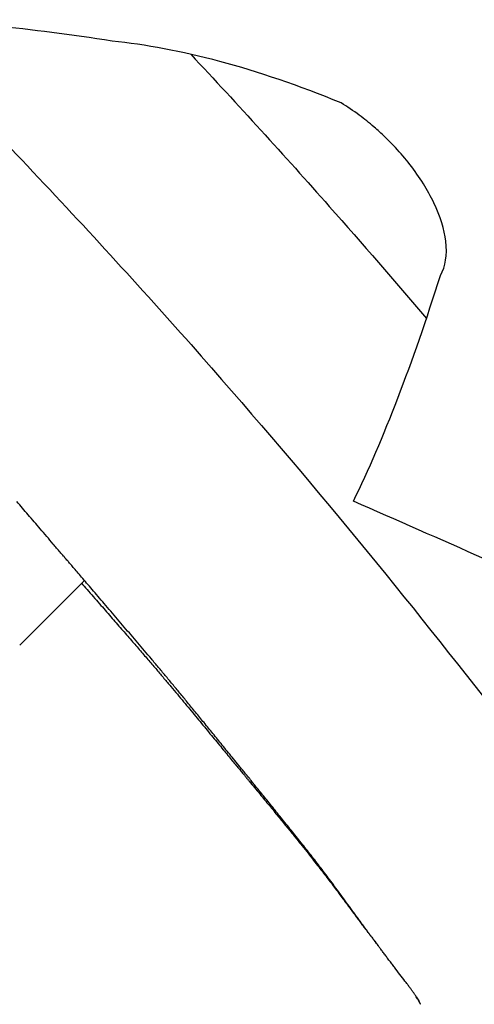
# Model space of a CAD drawing. Units: millimetres. Extents: x 206.5 to 219.2, y 158.6 to 172.9.
# Drawn here: x 212 to 212, y 165.3 to 165.3 of the extents above; entities that cross this region are included whole.
import ezdxf

# ---------------------------------------------------------------- set-up
doc = ezdxf.new("R2010")
doc.units = ezdxf.units.MM
doc.layers.get('0').update_dxf_attribs({"true_color": 0xc2ced6})

msp = doc.modelspace()

# ---------------------------------------------------------------- linework, layer by layer
msp.add_line((211.9663665845001, 165.3183095678937), (211.9660358886613, 165.317978872049))
msp.add_circle((212.0138464238407, 165.3723847723386), 0.06114999999999996)
for points, knots in [([(212.0408300393319, 165.3064081693933), (212.037354395783, 165.305175191545), (212.0337821408903, 165.3042145770851), (212.0301567718707, 165.3035385005342), (212.0263510080258, 165.3028287830766), (212.0224868345977, 165.3024325421115), (212.0186162371538, 165.3023551080037), (212.0149995895918, 165.3022827543477), (212.0113774094643, 165.3024886686126), (212.0077922638884, 165.3029704306978), (212.0044423397339, 165.3034205843728), (212.0011247945076, 165.3041115097813), (211.9978736825142, 165.3050361144815), (211.9948358759866, 165.3059000558674), (211.9918560951191, 165.3069679645228), (211.9889610555547, 165.3082302658668), (211.9842573254573, 165.3102811963308), (211.979778060544, 165.3128464461288), (211.9756288094213, 165.3158655678972), (211.9714518582332, 165.3189048450899), (211.9676096775074, 165.3224038670128), (211.9641940079746, 165.3262790865892), (211.96122113413, 165.3296519359956), (211.9585712113621, 165.3333093064916), (211.9562922543992, 165.3371849292653), (211.954308733606, 165.3405581295997), (211.952606089777, 165.344096434972), (211.9512077242689, 165.3477512148088), (211.9499906380515, 165.3509322015266), (211.9490039472148, 165.3542013143337), (211.948257935117, 165.3575244826375), (211.9476086334907, 165.3604168468041), (211.947141584038, 165.3633501121567), (211.9468604770518, 165.3663011030453), (211.9463770513103, 165.3713759855837), (211.9464449708175, 165.3765032030492), (211.9470626565599, 165.381563502614), (211.9475221254979, 165.3853276343252), (211.9482852495421, 165.3890546587045), (211.9493421772349, 165.392696460518), (211.9507393255772, 165.3975105431809), (211.9526506217808, 165.4021752334925), (211.9550330748461, 165.4065856054058), (211.9564762447553, 165.4092571862648), (211.9580918520514, 165.4118356028252), (211.9598665051162, 165.4142994823483), (211.9615983287367, 165.4167038986302), (211.9634815889876, 165.4189992259817), (211.965501418279, 165.4211673432928)], [0.1332107664623614, 0.1332107664623614, 0.1332107664623614, 0.1332107664623614, 0.1841984132364811, 0.1841984132364811, 0.1841984132364811, 0.2377231553440355, 0.2377231553440355, 0.2377231553440355, 0.2877361391219134, 0.2877361391219134, 0.2877361391219134, 0.3344677710341246, 0.3344677710341246, 0.3344677710341246, 0.3781333405765757, 0.3781333405765757, 0.3781333405765757, 0.4490791945314128, 0.4490791945314128, 0.4490791945314128, 0.52049867753858, 0.52049867753858, 0.52049867753858, 0.5826595838095272, 0.5826595838095272, 0.5826595838095272, 0.6367621634660856, 0.6367621634660856, 0.6367621634660856, 0.6838510703223601, 0.6838510703223601, 0.6838510703223601, 0.724835532856211, 0.724835532856211, 0.724835532856211, 0.7953173950892072, 0.7953173950892072, 0.7953173950892072, 0.8477457166328993, 0.8477457166328993, 0.8477457166328993, 0.9170504967122616, 0.9170504967122616, 0.9170504967122616, 0.9590318369546988, 0.9590318369546988, 0.9590318369546988, 1, 1, 1, 1]), ([(212.0614642417931, 165.3252045197692), (212.0604022019397, 165.3242210386247), (212.0593042005057, 165.3232700747985), (212.0559892779274, 165.3205884557879), (212.0536821091664, 165.3189567809154), (212.0489154329989, 165.3160310412459), (212.0464592233766, 165.3147322284503), (212.0431467175222, 165.3132411248998), (212.0423450941162, 165.312899506835), (212.0392815719242, 165.311665737197), (212.0369615717209, 165.3108787787783), (212.0318623639905, 165.3094657718912), (212.0290686898952, 165.3088851124435), (212.0231037138001, 165.3080482203345), (212.0199276720377, 165.3078390453975), (212.0145718788845, 165.3078741878248), (212.0123585622641, 165.3080007758972), (212.0079453757935, 165.308481255167), (212.0057456313807, 165.3088351713377), (212.0016993980389, 165.3097010894835), (211.9998466071702, 165.3101839659362), (211.996619573285, 165.3111781669472), (211.9952335614653, 165.3116571648038), (211.9932670806302, 165.3124115975129), (211.992669348343, 165.3126511667701), (211.9914036748378, 165.3131802973126), (211.9907348903362, 165.3134731517234), (211.9888194969681, 165.3143506528231), (211.9875836364372, 165.3149648291237), (211.9845030375582, 165.3166202647412), (211.9826837349392, 165.3177151975301), (211.9791607009392, 165.3200775817877), (211.977457046698, 165.3213449815457), (211.9750060728984, 165.3233607795623), (211.974206465733, 165.3240517938243), (211.9730349855818, 165.3251148734971), (211.972649144489, 165.325473658535), (211.9718870407378, 165.3261997240729), (211.9715107780939, 165.326567004463), (211.9711394290789, 165.326938353478), (211.9696540330333, 165.3284237495368), (211.9682337878476, 165.3299880060185), (211.9655460571521, 165.3332559710884), (211.9642786573968, 165.334959625332), (211.9619162736053, 165.338482658633), (211.9608213412139, 165.3403019605266), (211.9588184474414, 165.344029143675), (211.9579105037847, 165.3459369249708), (211.9558602121397, 165.3508411964126), (211.9548320452304, 165.3539208740108), (211.9533982248686, 165.3596042702407), (211.9529105709807, 165.3621845178163), (211.9522503884655, 165.3673727048572), (211.9520778253209, 165.3699803651475), (211.9520547068823, 165.3735036716948), (211.9520684977178, 165.3744351734335), (211.9522060683375, 165.3782206315855), (211.9524986705655, 165.3810814808162), (211.9533709712414, 165.3862159100736), (211.953886770134, 165.3884993382771), (211.9551569058967, 165.3929867531451), (211.9559111559356, 165.3951906028988), (211.9571939376183, 165.3983758248723), (211.9576399192447, 165.3994059189595), (211.9592739436339, 165.4029267096184), (211.9605991576827, 165.4053645222848), (211.9635772230831, 165.4100948781856), (211.9652354512364, 165.4123836108356), (211.9677958724496, 165.4154759412031), (211.968589541546, 165.416381927444), (211.9694055953732, 165.4172631661895)], [-199.9538262264417, -199.9538262264417, -199.9538262264417, -199.9538262264417, -195.5780923677003, -195.5780923677003, -187.1278096555739, -187.1278096555739, -178.8103790457929, -178.8103790457929, -176.1813628226885, -176.1813628226885, -168.8264463738925, -168.8264463738925, -160.3099319342122, -160.3099319342122, -150.779879586279, -150.779879586279, -144.1188805922122, -144.1188805922122, -137.45787660768, -137.45787660768, -131.7289963746681, -131.7289963746681, -127.3221654261974, -127.3221654261974, -125.3783963498358, -125.3783963498358, -123.1750973608232, -123.1750973608232, -119.0280292954491, -119.0280292954491, -112.6776572507168, -112.6776572507168, -106.3272851819688, -106.3272851819688, -103.1520991475949, -103.1520991475949, -101.5645061304079, -101.5645061304079, -99.97691311322087, -99.97691311322087, -99.97691311322087, -93.62654104453738, -93.62654104453738, -87.27616897585388, -87.27616897585388, -80.92579942635885, -80.92579942635885, -74.57542987686382, -74.57542987686382, -64.85660983080477, -64.85660983080477, -57.01527573903429, -57.01527573903429, -49.17394664036661, -49.17394664036661, -46.3639985727955, -46.3639985727955, -37.76463281295305, -37.76463281295305, -30.76854561297819, -30.76854561297819, -23.77246340386692, -23.77246340386692, -20.38799673461101, -20.38799673461101, -12.0853761395924, -12.0853761395924, -3.63081120319772, -3.63081120319772, 0, 0, 0, 0]), ([(211.9672379034018, 165.3230368277996), (211.9733696261974, 165.3169051050036), (211.9805783716438, 165.311953842549), (211.9969112739491, 165.3046943801755), (212.0059688150068, 165.3026352886236), (212.023900570799, 165.3021182416323), (212.0326024684036, 165.3034888720831), (212.0408301138232, 165.3064080401246)], [-108.8271836670272, -108.8271836670272, -108.8271836670272, -108.8271836670272, -82.80983801929554, -82.80983801929554, -55.20655867953038, -55.20655867953038, -28.99221236707109, -28.99221236707109, -28.99221236707109, -28.99221236707109]), ([(211.9653620054305, 165.3211609298278), (211.9655838137114, 165.3209398596109), (211.9658025702956, 165.320716015287), (211.9663250441954, 165.3201672880214), (211.9666238258214, 165.319841387583), (211.9674715633155, 165.3188831088014), (211.9679869042302, 165.3182556924439), (211.9690016099194, 165.3169469615232), (211.9694745888119, 165.3162852938067), (211.9702917002578, 165.3150863496871), (211.9706161034846, 165.3145732579846), (211.9710671786306, 165.3138343224305), (211.9711809549917, 165.3136289262916), (211.9711768961861, 165.3136124077296), (211.9711755882017, 165.3136125919132), (211.9711733146833, 165.3136143220895)], [0.06797734702911604, 0.06797734702911604, 0.06797734702911604, 0.06797734702911604, 1.007600609454896, 1.007600609454896, 2.351438192016365, 2.351438192016365, 4.957091911759588, 4.957091911759588, 8.045567412023365, 8.045567412023365, 11.40755951802824, 11.40755951802824, 14.91493760688096, 14.91493760688096, 15.23238648593365, 15.23238648593365, 15.23238648593365, 15.23238648593365]), ([(211.9669107556547, 165.3210004086568), (211.9671529760672, 165.3207421324164), (211.9673894610314, 165.3204823340839), (211.9677890835737, 165.3200306024896), (211.9679547406267, 165.319839212742), (211.9681161908957, 165.3196489627194)], [1.28027642905438, 1.28027642905438, 1.28027642905438, 1.28027642905438, 2.351438192016365, 2.351438192016365, 3.142062409580353, 3.142062409580353, 3.142062409580353, 3.142062409580353]), ([(211.968188258732, 165.3198692151768), (211.9682139429497, 165.3199146636225), (211.9682236136723, 165.3199741888034), (211.9682079112245, 165.3201039039077), (211.9681878668925, 165.3201703616946), (211.9681236747274, 165.3203052379349), (211.9680823853705, 165.3203717450615), (211.9680085370201, 165.320466442854), (211.9679840966273, 165.3204951075868), (211.9679405611678, 165.3205419010942), (211.9679223705898, 165.3205603596348), (211.9678857308318, 165.320595472399), (211.9678673839371, 165.3206121206599), (211.9678238243796, 165.3206495469831), (211.9677984260488, 165.3206698142471), (211.9677419886284, 165.3207116078279), (211.967711015488, 165.3207324812051), (211.9676800377492, 165.3207514316427)], [8.643740628550457e-06, 8.643740628550457e-06, 8.643740628550457e-06, 8.643740628550457e-06, 0.3401120354298623, 0.3401120354298623, 0.6265343035668387, 0.6265343035668387, 0.8873901102677024, 0.8873901102677024, 1.003207091316831, 1.003207091316831, 1.081457044041795, 1.081457044041795, 1.156114894094031, 1.156114894094031, 1.255096037738565, 1.255096037738565, 1.372823610536188, 1.372823610536188, 1.372823610536188, 1.372823610536188])]:
    msp.add_open_spline(points, degree=3, knots=knots)
for points in [[(211.966508821235, 165.3210674705183), (211.9660876558337, 165.3211347023043), (211.9657070861285, 165.3211705887347), (211.9653767135605, 165.3211756379469)], [(211.9676800377492, 165.3207514316427), (211.9672479916335, 165.3209297579033), (211.9668482615962, 165.3210335106473), (211.966508821235, 165.3210674705183)], [(211.9677428598807, 165.3187145598149), (211.9678978793236, 165.3190321077495), (211.9680453356123, 165.3194195298061), (211.968188258732, 165.3198692151768)], [(211.9660790941562, 165.3186452140594), (211.9660598705668, 165.3186675801708), (211.9660406707553, 165.3186899674001), (211.9660214947507, 165.3187123757207)], [(211.9691145053948, 165.3181040997074), (211.9686396247562, 165.3183196095356), (211.9681809410104, 165.3185229216765), (211.9677428598807, 165.3187145598149)], [(211.9661409115215, 165.3185730564478), (211.9661202776624, 165.3185970840555), (211.9660996718594, 165.3186211366037), (211.9660790941562, 165.3186452140594)], [(211.9662073470245, 165.3184955047482), (211.9661851687561, 165.3185213258807), (211.9661630235641, 165.3185471764614), (211.9661409115215, 165.3185730564478)], [(211.9662424237904, 165.318454583839), (211.9662307221879, 165.3184682158176), (211.9662190299277, 165.3184818561226), (211.9662073470245, 165.3184955047482)], [(211.9662604495097, 165.3184335660408), (211.9662544384482, 165.3184405697607), (211.9662484298751, 165.3184475756934), (211.9662424237904, 165.318454583839)], [(211.9662695870502, 165.3184229152002), (211.9662665405631, 165.3184264649099), (211.9662634947163, 165.3184300151902), (211.9662604495097, 165.3184335660408)], [(211.9662706082891, 165.3184217249782), (211.9662702678761, 165.3184221217116), (211.9662699274486, 165.3184225184523), (211.9662695870502, 165.3184229152002)], [(211.9662706136151, 165.3184217187822), (211.9662706118397, 165.3184217208477), (211.9662706100644, 165.3184217229127), (211.9662706082891, 165.3184217249782)], [(211.9662706392992, 165.318421688834), (211.9662706307427, 165.3184216988166), (211.9662706221716, 165.3184217087996), (211.9662706136151, 165.3184217187822)], [(211.9662737068866, 165.31841811103), (211.9662726842798, 165.3184193035668), (211.9662716617604, 165.3184204961681), (211.9662706392992, 165.318421688834)], [(211.9662815094343, 165.3184090032019), (211.9662789081049, 165.3184120387236), (211.9662763072556, 165.3184150746665), (211.9662737068866, 165.31841811103)], [(211.9662936629029, 165.3183948075448), (211.9662896105874, 165.318399538402), (211.9662855594361, 165.3184042702878), (211.9662815094343, 165.3184090032019)], [(211.9663097852026, 165.3183759682006), (211.9663044090557, 165.3183822461588), (211.9662990349607, 165.31838852594), (211.9662936629029, 165.3183948075448)], [(211.9663294954953, 165.3183529306043), (211.9663229223224, 165.3183606070556), (211.96631635222, 165.318368286255), (211.9663097852026, 165.3183759682006)], [(211.9663524136849, 165.3183261408813), (211.9663447700877, 165.3183350670424), (211.966337130696, 165.3183439969507), (211.9663294954953, 165.3183529306043)], [(211.9663781597774, 165.3182960453059), (211.9663695724012, 165.3183060723923), (211.9663609903655, 165.3183161042516), (211.9663524136849, 165.3183261408813)], [(211.9663521736511, 165.3182951570348), (211.9663615264144, 165.318284469593), (211.9663708848821, 165.3182737872899), (211.966380249025, 165.3182631101281)], [(211.9664063534728, 165.3182630898091), (211.9663969490939, 165.3182740691927), (211.9663875512051, 165.3182850543594), (211.9663781597774, 165.3182960453059)], [(211.966380249025, 165.3182631101281), (211.9664014525333, 165.3182387896122), (211.9664226862224, 165.3182144963262), (211.9664439500484, 165.3181902303068)], [(211.9664366136712, 165.3182277195456), (211.966426519386, 165.3182395028966), (211.9664164326532, 165.3182512929861), (211.9664063534728, 165.3182630898091)], [(211.9664685581083, 165.3181903785139), (211.9664579014643, 165.3182028179203), (211.9664472533041, 165.3182152649329), (211.9664366136712, 165.3182277195456)], [(211.9664439500484, 165.3181902303068), (211.9664635253721, 165.3181677437301), (211.966483127253, 165.3181452811141), (211.9665027556475, 165.3181228424905)], [(211.9665018030937, 165.3181515092333), (211.9664907120896, 165.3181644573051), (211.9664796304278, 165.3181774137338), (211.9664685581083, 165.3181903785139)], [(211.9665706507512, 165.318070947048), (211.9665476604569, 165.3180977643297), (211.9665247112134, 165.3181246184108), (211.9665018030937, 165.3181515092333)], [(211.9665027556475, 165.3181228424905), (211.9665208260994, 165.3181020343704), (211.966538920009, 165.3180812474225), (211.9665570373472, 165.3180604816716)], [(211.9665570373472, 165.3180604816716), (211.9665737280156, 165.3180411983176), (211.9665904395515, 165.3180219337742), (211.9666071718966, 165.3180026880632)], [(211.9666401229333, 165.3179894440104), (211.9666169218399, 165.3180165725403), (211.9665937644168, 165.3180437402411), (211.9665706507512, 165.318070947048)], [(211.9660358846595, 165.3179788684679), (211.9660358799156, 165.3179788660764), (211.9660358753754, 165.317978863894), (211.9660358710535, 165.3179788619213)], [(211.9660358759429, 165.3179789182168), (211.9660358800611, 165.3179789039536), (211.9660358845285, 165.3179788900211), (211.9660358893161, 165.3179788764196)], [(211.9660358885303, 165.3179788718599), (211.9660358872206, 165.3179788707057), (211.9660358859255, 165.3179788695747), (211.9660358846595, 165.3179788684679)], [(211.9660358893161, 165.3179788764196), (211.9660358890833, 165.3179788749517), (211.966035888865, 165.3179788734947), (211.9660358886613, 165.317978872049)], [(211.9666071718966, 165.3180026880632), (211.9666226094996, 165.3179847773931), (211.9666380657873, 165.3179668835555), (211.9666535407159, 165.3179490065677)], [(211.9667094218021, 165.3179076352462), (211.9666862756858, 165.3179348631902), (211.9666631760338, 165.3179621328018), (211.9666401229333, 165.3179894440104)], [(211.9666535407159, 165.3179490065677), (211.9666678534268, 165.3179323179456), (211.9666821830178, 165.3179156445181), (211.96669652946, 165.3178989863009)], [(211.96669652946, 165.3178989863009), (211.9667098467471, 165.3178833703892), (211.9667231794447, 165.31786776834), (211.9667365275382, 165.3178521801665)], [(211.9667445701489, 165.3178658374172), (211.9667328412324, 165.3178797585779), (211.9667211251071, 165.3178936911909), (211.9667094218021, 165.3179076352462)], [(211.9667365275382, 165.3178521801665), (211.9667489800631, 165.3178374888007), (211.9667614468344, 165.3178228102374), (211.9667739278229, 165.3178081444889)], [(211.9667803872144, 165.3178229994323), (211.9667684341985, 165.3178372662528), (211.9667564951669, 165.3178515455847), (211.9667445701489, 165.3178658374172)], [(211.9668171296071, 165.3177787924014), (211.9668048666063, 165.317793514193), (211.9667926191323, 165.3178082498748), (211.9667803872144, 165.3178229994323)], [(211.9667739278229, 165.3178081444889), (211.9667856472952, 165.3177942305656), (211.9667973801115, 165.3177803286312), (211.9668091262574, 165.3177664386976)], [(211.9668550580245, 165.3177328915153), (211.9668423977273, 165.3177481761854), (211.9668297549215, 165.3177634764861), (211.9668171296071, 165.3177787924014)], [(211.9668091262574, 165.3177664386976), (211.9668202453613, 165.3177531560827), (211.966831377169, 165.3177398848679), (211.9668425216514, 165.3177266250632)], [(211.9668425216514, 165.3177266250632), (211.9668634695845, 165.3177013517961), (211.9668844662228, 165.3176761222021), (211.9669055114937, 165.3176509363575)], [(211.9668944377045, 165.317684976545), (211.9668812912569, 165.3177009304218), (211.9668681646872, 165.3177169020851), (211.9668550580245, 165.3177328915153)], [(211.9669355390797, 165.3176347324202), (211.9669218158087, 165.3176514600523), (211.9669081153406, 165.3176682081021), (211.9668944377045, 165.317684976545)], [(211.9669055114937, 165.3176509363575), (211.9669255858171, 165.3176265559814), (211.9669457084237, 165.31760221895), (211.9669658792554, 165.3175779253379)], [(211.9669786383893, 165.3175818498871), (211.9669642456283, 165.3175994538155), (211.9669498791773, 165.3176170813363), (211.9669355390797, 165.3176347324202)], [(211.9669658792554, 165.3175779253379), (211.966985079911, 165.3175545521058), (211.967004327118, 165.3175312207391), (211.9670236207894, 165.3175079313078)], [(211.9670240184205, 165.3175260262501), (211.9670088612329, 165.3175446067526), (211.9669937345316, 165.317563214644), (211.9669786383893, 165.3175818498871)], [(211.9670719693531, 165.3174669661894), (211.9670559502556, 165.3174866209993), (211.967039966592, 165.3175063077015), (211.9670240184205, 165.3175260262501)], [(211.9670236207894, 165.3175079313078), (211.9670327009808, 165.3174968983867), (211.9670417918824, 165.3174858751195), (211.9670508934796, 165.3174748615138)], [(211.9670508934796, 165.3174748615138), (211.9670595064672, 165.3174643998323), (211.9670681292482, 165.3174539469974), (211.9670767618081, 165.317443503016)], [(211.9671227896179, 165.3174043826593), (211.9671058082895, 165.3174252066574), (211.9670888681721, 165.3174460678533), (211.9670719693531, 165.3174669661894)], [(211.9670767618081, 165.317443503016), (211.9670848220121, 165.3174337183486), (211.9670928909327, 165.3174239415566), (211.9671009685408, 165.3174141726449)], [(211.9671009685408, 165.3174141726449), (211.9671083896683, 165.3174051700521), (211.9671158182755, 165.3173961742341), (211.9671232543624, 165.3173871851945)], [(211.9671767869149, 165.3173379978634), (211.9671587398334, 165.3173600827436), (211.967140740715, 165.317382211033), (211.9671227896179, 165.3174043826593)], [(211.9671232543624, 165.3173871851945), (211.9671299495385, 165.3173790691549), (211.9671366508701, 165.3173709587027), (211.9671433583717, 165.3173628538416)], [(211.9671433583717, 165.3173628538416), (211.9671492402849, 165.3173557284081), (211.9671551270003, 165.3173486073397), (211.9671610185324, 165.3173414906396)], [(211.9671610185324, 165.3173414906396), (211.9671659996238, 165.3173354596242), (211.9671709842078, 165.3173294317753), (211.9671759722696, 165.3173234070946)], [(211.9671759722696, 165.3173234070946), (211.9671799649514, 165.3173185742799), (211.9671839598886, 165.317313743521), (211.967187957096, 165.317308914819)], [(211.9671908196615, 165.3173207761279), (211.9671861387906, 165.3173265137225), (211.9671814612084, 165.3173322543012), (211.9671767869149, 165.3173379978634)], [(211.9671943625726, 165.3173164304731), (211.9671931813937, 165.3173178788334), (211.967192000433, 165.3173193273851), (211.9671908196615, 165.3173207761279)], [(211.967187957096, 165.317308914819), (211.9671908739838, 165.3173053841929), (211.9671937920793, 165.3173018546754), (211.9671967113973, 165.3172983262662)], [(211.9671955501253, 165.3173149740669), (211.967195154255, 165.3173154595142), (211.9671947583993, 165.317315944983), (211.9671943625726, 165.3173164304731)], [(211.9671956019592, 165.31731491047), (211.9671955846861, 165.317314931669), (211.9671955673984, 165.3173149528679), (211.9671955501253, 165.3173149740669)], [(211.9671964197187, 165.3173139062251), (211.9671961471176, 165.3173142409628), (211.9671958745312, 165.3173145757114), (211.9671956019592, 165.31731491047)], [(211.9672008576745, 165.3173084474811), (211.9671993780212, 165.3173102667561), (211.9671978987026, 165.3173120863376), (211.9671964197187, 165.3173139062251)], [(211.9671967113973, 165.3172983262662), (211.9671984655433, 165.3172962022868), (211.967200220126, 165.3172940787122), (211.9672019751597, 165.3172919555418)], [(211.9672087722574, 165.3172986961417), (211.967206132962, 165.3173019455994), (211.9672034947725, 165.3173051960462), (211.9672008576745, 165.3173084474811)], [(211.9672019751597, 165.3172919555418), (211.9672023892635, 165.3172914539032), (211.967202803382, 165.3172909522873), (211.9672032175295, 165.3172904506937)], [(211.9672032175295, 165.3172904506937), (211.9672033041425, 165.3172903457321), (211.9672033907555, 165.3172902407719), (211.9672034773539, 165.3172901358121)], [(211.9672034773539, 165.3172901358121), (211.9672034899704, 165.3172901205235), (211.9672035025869, 165.3172901052344), (211.9672035151889, 165.3172900899458)], [(211.9672035151889, 165.3172900899458), (211.9672038421704, 165.3172896934775), (211.967204169152, 165.3172892970238), (211.9672044961626, 165.3172889005841)], [(211.9672044961626, 165.3172889005841), (211.9672050832887, 165.3172881886367), (211.9672056704585, 165.3172874767351), (211.9672062576719, 165.3172867648796)], [(211.9672062576719, 165.3172867648796), (211.9672074272676, 165.3172853464212), (211.9672085970524, 165.3172839281456), (211.9672097670409, 165.3172825100528)], [(211.9672198541812, 165.3172850241162), (211.9672161580238, 165.3172895794878), (211.9672124640492, 165.3172941368298), (211.9672087722574, 165.3172986961417)], [(211.9672097670409, 165.3172825100528), (211.967227627043, 165.3172607494198), (211.9672455354157, 165.3172390328218), (211.9672634920425, 165.3172173603321)], [(211.9672337963566, 165.3172678055375), (211.9672291454626, 165.3172735418907), (211.9672244980757, 165.3172792814171), (211.9672198541812, 165.3172850241162)], [(211.9672502931644, 165.3172474159715), (211.9672447892517, 165.3172542079674), (211.9672392903158, 165.3172610044903), (211.9672337963566, 165.3172678055375)], [(211.9672690396401, 165.3172242316855), (211.9672627842519, 165.3172319538176), (211.9672565354267, 165.3172396819141), (211.9672502931644, 165.3172474159715)], [(211.9672897308919, 165.3171986289885), (211.9672828256589, 165.3172071557956), (211.9672759285604, 165.3172156900296), (211.9672690396401, 165.3172242316855)], [(211.9672634920425, 165.3172173603321), (211.967279897377, 165.3171973485246), (211.9672963456833, 165.3171773759777), (211.9673128369323, 165.317157442752)], [(211.9673120614752, 165.3171709836342), (211.9673046082316, 165.3171801898925), (211.9672971646942, 165.3171894050129), (211.9672897308919, 165.3171986289885)], [(211.9673357248248, 165.3171416702871), (211.9673278258415, 165.3171514311844), (211.9673199380632, 165.3171612023025), (211.9673120614752, 165.3171709836342)], [(211.9673128369323, 165.317157442752), (211.9673278781702, 165.3171390461043), (211.9673429578106, 165.3171206845964), (211.9673580757517, 165.3171023582777)], [(211.967360412862, 165.3171110620601), (211.9673521709774, 165.3171212533416), (211.9673439416219, 165.3171314560868), (211.9673357248248, 165.3171416702871)], [(211.9673580757517, 165.3171023582777), (211.9673718460253, 165.3170854455998), (211.9673856507579, 165.3170685645309), (211.9673994898621, 165.317051715112)], [(211.9674116204842, 165.3170474433232), (211.9673944945389, 165.3170685975547), (211.9673774252879, 165.3170898038297), (211.967360412862, 165.3171110620601)], [(211.9673994898621, 165.317051715112), (211.9674120845157, 165.3170361574566), (211.9674247102957, 165.3170206284121), (211.9674373671296, 165.3170051280144)], [(211.9674631813687, 165.3169830590605), (211.9674459317321, 165.3170044628282), (211.9674287447269, 165.3170259242825), (211.9674116204842, 165.3170474433232)], [(211.9674373671296, 165.3170051280144), (211.9674488835735, 165.3169907984652), (211.9674604283355, 165.3169764950107), (211.9674720013718, 165.316962217682)], [(211.9675135933503, 165.3169193994645), (211.9674967213505, 165.3169405565568), (211.9674799173081, 165.3169617764593), (211.9674631813687, 165.3169830590605)], [(211.9674720013718, 165.316962217682), (211.9674825388502, 165.3169489911661), (211.9674931023328, 165.3169357886641), (211.9675036917906, 165.3169226102023)], [(211.9675036917906, 165.3169226102023), (211.9675133512355, 165.3169103633227), (211.9675230348221, 165.3168981387694), (211.9675327425066, 165.3168859365665)], [(211.9675385673618, 165.3168874152093), (211.9675302236719, 165.3168980590217), (211.9675218989869, 165.3169087204456), (211.9675135933503, 165.3169193994645)], [(211.9675327425066, 165.3168859365665), (211.9675416263926, 165.3168745474563), (211.967550532936, 165.3168631793437), (211.967559462093, 165.3168518322491)], [(211.967563558268, 165.3168550371884), (211.9675552068657, 165.3168658102995), (211.9675468765636, 165.3168766029794), (211.9675385673618, 165.3168874152093)], [(211.967559462093, 165.3168518322491), (211.9675676743354, 165.3168411804477), (211.967575908071, 165.3168305486433), (211.9675841633143, 165.3168199368538)], [(211.967588702857, 165.3168220554439), (211.9675802975107, 165.3168330272356), (211.9675719159859, 165.3168440211575), (211.967563558268, 165.3168550371884)], [(211.9675841633143, 165.3168199368538), (211.9675918090652, 165.3168099032027), (211.9675994755235, 165.3167998888512), (211.9676071626891, 165.3167898938173)], [(211.9676141454256, 165.3167882675189), (211.9676056373282, 165.3167995047788), (211.9675971564575, 165.3168107674292), (211.967588702857, 165.3168220554439)], [(211.9676071626891, 165.3167898938173), (211.9676211413171, 165.3167711727306), (211.9676352004753, 165.3167525268914), (211.9676493400329, 165.3167339564266)], [(211.967640038798, 165.3167534794775), (211.9676313761738, 165.3167650460423), (211.96762274504, 165.3167766420661), (211.9676141454256, 165.3167882675189)], [(211.9676665455045, 165.3167175070948), (211.9676576732018, 165.3167294634354), (211.9676488376281, 165.3167414542422), (211.967640038798, 165.3167534794775)], [(211.9676493400329, 165.3167339564266), (211.9676623265987, 165.3167163289895), (211.9676753942476, 165.3166987776794), (211.9676885428053, 165.3166813026191)], [(211.967693839164, 165.3166801772145), (211.9676846982038, 165.3166925799669), (211.9676756003028, 165.316705023276), (211.9676665455045, 165.3167175070948)], [(211.9676885428053, 165.3166813026191), (211.9677008604922, 165.3166645378842), (211.967713258884, 165.3166478492917), (211.9677257378207, 165.3166312369581)], [(211.9677221059246, 165.3166413292688), (211.9677126330062, 165.3166542307094), (211.9677032107284, 165.3166671800441), (211.967693839164, 165.3166801772145)], [(211.9677366662654, 165.316621289699), (211.9677317985042, 165.3166279559882), (211.9677269450476, 165.3166346358475), (211.9677221059246, 165.3166413292688)], [(211.9677257378207, 165.3166312369581), (211.9677315713488, 165.3166233585407), (211.9677374239109, 165.3166154981564), (211.9677432954923, 165.3166076558182)], [(211.9677515462827, 165.3166008169687), (211.9677465707355, 165.3166076264524), (211.9677416107297, 165.316614450699), (211.9677366662654, 165.316621289699)], [(211.9677432954923, 165.3166076558182), (211.9677488378948, 165.3166001918544), (211.9677543980215, 165.3165927447144), (211.9677599758434, 165.3165853144101)], [(211.9677667735668, 165.3165798953264), (211.9677616809204, 165.3165868531505), (211.9677566051541, 165.3165938270349), (211.9677515462827, 165.3166008169687)], [(211.9677599758434, 165.3165853144101), (211.9677651794482, 165.3165783312343), (211.9677703990892, 165.3165713633211), (211.9677756347664, 165.3165644106803)], [(211.9677823768288, 165.3165585101528), (211.9677771574061, 165.316565621079), (211.9677719563188, 165.3165727494743), (211.9677667735668, 165.3165798953264)], [(211.9677756347664, 165.3165644106803), (211.9677804504463, 165.3165579731694), (211.9677852801833, 165.316551549065), (211.9677901239775, 165.3165451383752)], [(211.967798386002, 165.3165366480289), (211.9677930297185, 165.3165439164113), (211.9677876933274, 165.3165512037904), (211.9677823768288, 165.3165585101528)], [(211.9677901239775, 165.3165451383752), (211.9677945013391, 165.3165393101599), (211.9677988905751, 165.3165334932746), (211.9678032916709, 165.3165276877248)], [(211.9678148322855, 165.3165142968028), (211.9678093286202, 165.316521726566), (211.9678038465208, 165.3165291769797), (211.967798386002, 165.3165366480289)], [(211.9678032916709, 165.3165276877248), (211.9678071793605, 165.3165225314551), (211.9678110765963, 165.3165173843058), (211.9678149833489, 165.3165122462819)], [(211.967831748203, 165.3164914456647), (211.9678260861838, 165.3164990402784), (211.9678204475349, 165.3165066573297), (211.9678148322855, 165.3165142968028)], [(211.9678149833489, 165.3165122462819), (211.9678183293436, 165.3165078239394), (211.9678216825123, 165.3165034084814), (211.9678250428697, 165.3164989999104)], [(211.9678250428697, 165.3164989999104), (211.9678277947969, 165.3164953731766), (211.9678305516718, 165.3164917511831), (211.9678333134798, 165.3164881339308)], [(211.967840392841, 165.3164798296357), (211.9678375050862, 165.3164836956798), (211.9678346235451, 165.3164875676903), (211.967831748203, 165.3164914456647)], [(211.9678333134798, 165.3164881339308), (211.9678354191274, 165.316485364604), (211.967837527729, 165.3164825980994), (211.9678396392555, 165.3164798344183)], [(211.9678396392555, 165.3164798344183), (211.9678410469642, 165.3164779848807), (211.9678424560116, 165.3164761366256), (211.9678438663977, 165.3164742896533)], [(211.9678413627989, 165.3164785290728), (211.9678410393972, 165.3164789625184), (211.9678407160827, 165.3164793960391), (211.967840392841, 165.3164798296357)], [(211.9678413729125, 165.3164785155195), (211.9678413695365, 165.3164785200374), (211.967841366175, 165.3164785245549), (211.9678413627989, 165.3164785290728)], [(211.9678414217051, 165.31647845016), (211.9678414054506, 165.3164784719465), (211.9678413891816, 165.3164784937326), (211.9678413729125, 165.3164785155195)], [(211.967841989419, 165.316477688707), (211.9678418001567, 165.3164779424988), (211.9678416109236, 165.3164781963164), (211.9678414217051, 165.31647845016)], [(211.9678431321227, 165.316476153655), (211.9678427511099, 165.3164766652326), (211.9678423702135, 165.3164771769166), (211.967841989419, 165.316477688707)], [(211.9678448221384, 165.3164738806117), (211.9678442585573, 165.3164746380567), (211.9678436952236, 165.3164753957376), (211.9678431321227, 165.316476153655)], [(211.9678438663977, 165.3164742896533), (211.967844292798, 165.3164737296947), (211.9678447193146, 165.3164731698548), (211.9678451459476, 165.3164726101345)], [(211.9678470322106, 165.3164709055945), (211.9678462950978, 165.3164718968583), (211.9678455584071, 165.3164728885308), (211.9678448221384, 165.3164738806117)], [(211.9678451459476, 165.3164726101345), (211.9678453789238, 165.316472303964), (211.9678456119436, 165.316471997829), (211.9678458450071, 165.3164716917299)], [(211.9678458450071, 165.3164716917299), (211.9678458870767, 165.3164716363881), (211.9678459291608, 165.3164715810476), (211.967845971245, 165.316471525708)], [(211.967845971245, 165.316471525708), (211.9678459738934, 165.3164715222301), (211.9678459765419, 165.3164715187518), (211.9678459791758, 165.3164715152739)], [(211.9678459791758, 165.3164715152739), (211.9678460998257, 165.3164713565006), (211.9678462204756, 165.316471197737), (211.9678463411401, 165.3164710389833)], [(211.9678463411401, 165.3164710389833), (211.9678467017366, 165.3164705643903), (211.9678470624058, 165.3164700898842), (211.9678474231769, 165.3164696154654)], [(211.967852905058, 165.3164629954049), (211.9678509443911, 165.3164656291924), (211.9678489867656, 165.3164682659221), (211.9678470322106, 165.3164709055945)], [(211.9678474231769, 165.3164696154654), (211.967848853179, 165.3164677323125), (211.9678502846218, 165.3164658505389), (211.9678517174907, 165.3164639701449)], [(211.9678517174907, 165.3164639701449), (211.9678572421544, 165.3164566775936), (211.9678627888352, 165.3164494062462), (211.967868357533, 165.3164421561169)], [(211.9678605385125, 165.3164527172694), (211.9678579887259, 165.316456138215), (211.9678554442507, 165.3164595642611), (211.967852905058, 165.3164629954049)], [(211.9678697235067, 165.3164403684746), (211.9678666539694, 165.3164444771569), (211.9678635923046, 165.3164485934226), (211.9678605385125, 165.3164527172694)], [(211.967868357533, 165.3164421561169), (211.9678688802669, 165.3164414688981), (211.9678694032045, 165.3164407818776), (211.9678699263459, 165.3164400950545)], [(211.9678802525741, 165.3164262478963), (211.9678767322621, 165.3164309445028), (211.967873222573, 165.3164356513639), (211.9678697235067, 165.3164403684746)], [(211.9678919184662, 165.3164106546251), (211.9678880164138, 165.3164158393993), (211.9678841277782, 165.3164210371588), (211.9678802525741, 165.3164262478963)], [(211.9679045129305, 165.3163938867333), (211.9679002986086, 165.3163994603715), (211.9678961004538, 165.3164050496716), (211.9678919184662, 165.3164106546251)], [(211.967917825561, 165.3163762401855), (211.9679133692844, 165.3163821041871), (211.967908931736, 165.3163879863732), (211.9679045129305, 165.3163938867333)], [(211.9679316429247, 165.3163580078867), (211.967927016085, 165.3163640648577), (211.967922410302, 165.3163701422945), (211.967917825561, 165.3163762401855)], [(211.9679457477323, 165.3163394788749), (211.9679410231038, 165.3163456327834), (211.9679363214964, 165.3163518091251), (211.9679316429247, 165.3163580078867)], [(211.96795991814, 165.3163209376526), (211.9679551700538, 165.316327094039), (211.9679504465894, 165.3163332744516), (211.9679457477323, 165.3163394788749)], [(211.9679875426664, 165.3162849308787), (211.9679782300664, 165.3162968309316), (211.9679690218472, 165.316308833229), (211.96795991814, 165.3163209376526)], [(211.9680128472537, 165.3162518286035), (211.968004303475, 165.3162627556931), (211.9679958685738, 165.3162737898228), (211.9679875426664, 165.3162849308787)], [(211.9680243501934, 165.3162365424446), (211.9680204868055, 165.31624160919), (211.9680166524922, 165.3162467045809), (211.9680128472537, 165.3162518286035)], [(211.9680349920382, 165.3162221394073), (211.9680314135621, 165.3162269096269), (211.9680278662709, 165.3162317106444), (211.9680243501934, 165.3162365424446)], [(211.9680447119317, 165.3162086596399), (211.9680414378963, 165.3162131191957), (211.9680381979269, 165.3162176124565), (211.9680349920382, 165.3162221394073)], [(211.9680534582149, 165.3161961524688), (211.968050504991, 165.3162002840695), (211.9680475895584, 165.3162044531318), (211.9680447119317, 165.3162086596399)], [(211.9680611894, 165.3161846774251), (211.9680585698516, 165.3161884602646), (211.9680559927947, 165.3161922852842), (211.9680534582149, 165.3161961524688)], [(211.9680678754667, 165.3161743054729), (211.9680655985139, 165.3161777147998), (211.9680633698299, 165.3161811721225), (211.9680611894, 165.3161846774251)], [(211.9680648816575, 165.3161788587972), (211.9680668211222, 165.3161754309685), (211.9680688244989, 165.3161720667467), (211.9680708917876, 165.3161687661536)], [(211.9680734992435, 165.3161651204423), (211.9680715693685, 165.3161681270622), (211.9680696947762, 165.3161711887446), (211.9680678754667, 165.3161743054729)], [(211.9680708917876, 165.3161687661536), (211.968072682721, 165.3161651658802), (211.9680745908991, 165.3161616824714), (211.9680766162928, 165.316158315969)], [(211.9680780580675, 165.3161572206664), (211.9680764747318, 165.3161597903768), (211.9680749551189, 165.3161624236413), (211.9680734992435, 165.3161651204423)], [(211.9680766162928, 165.316158315969), (211.968077318219, 165.3161569208401), (211.9680780480121, 165.3161555535312), (211.9680788056867, 165.3161542140456)], [(211.9680799416965, 165.3161537878937), (211.9680792960426, 165.3161549144174), (211.9680786681711, 165.3161560586759), (211.9680780580675, 165.3161572206664)], [(211.9680788056867, 165.3161542140456), (211.9680793842999, 165.3161530507791), (211.968079989063, 165.3161519136124), (211.9680806199613, 165.3161508025491)], [(211.9680815656029, 165.316150720826), (211.968081005165, 165.3161517240742), (211.9680804638629, 165.3161527464308), (211.9680799416965, 165.3161537878937)], [(211.9680806199613, 165.3161508025491), (211.9680810912978, 165.3161498542108), (211.968081586514, 165.3161489297299), (211.9680821056245, 165.3161480291087)], [(211.9680829343997, 165.3161480366894), (211.9680824575044, 165.3161489108024), (211.9680820012436, 165.3161498055151), (211.9680815656029, 165.316150720826)], [(211.9680821056245, 165.3161480291087), (211.9680824835814, 165.3161472766501), (211.9680828827113, 165.3161465453632), (211.9680833030434, 165.3161458352488)], [(211.9680840539513, 165.3161457539995), (211.9680836585321, 165.3161464926802), (211.9680832853483, 165.3161472535771), (211.9680829343997, 165.3161480366894)], [(211.9680833030434, 165.3161458352488), (211.9680835996842, 165.3161452577842), (211.9680839144858, 165.3161446984609), (211.968084247419, 165.3161441572797)], [(211.9680849315337, 165.3161438926368), (211.9680846150295, 165.3161444891248), (211.9680843224924, 165.3161451095798), (211.9680840539513, 165.3161457539995)], [(211.968084247419, 165.3161441572797), (211.968084473323, 165.3161437324316), (211.9680847141281, 165.3161433224705), (211.9680849698052, 165.3161429273973)], [(211.9680855758343, 165.3161424739255), (211.9680853352038, 165.3161429209722), (211.9680851204321, 165.3161433938767), (211.9680849315337, 165.3161438926368)], [(211.9680849698052, 165.3161429273973), (211.9680851344747, 165.3161426317106), (211.9680853106838, 165.3161423475749), (211.9680854984472, 165.3161420749902)], [(211.9680849698052, 165.3161429273973), (211.9680851344747, 165.3161426317106), (211.9680853106838, 165.3161423475749), (211.9680854984472, 165.3161420749902)], [(211.9680849698052, 165.3161429273973), (211.9680851344747, 165.3161426317106), (211.9680853106838, 165.3161423475749), (211.9680854984472, 165.3161420749902)], [(211.9680849698052, 165.3161429273973), (211.9680851344747, 165.3161426317106), (211.9680853106838, 165.3161423475749), (211.9680854984472, 165.3161420749902)], [(211.9680854984472, 165.3161420749902), (211.9680856107734, 165.316141884417), (211.9680857313942, 165.3161417021388), (211.9680858603097, 165.3161415281561)], [(211.9680854984472, 165.3161420749902), (211.9680856107734, 165.316141884417), (211.9680857313942, 165.3161417021388), (211.9680858603097, 165.3161415281561)], [(211.9680854984472, 165.3161420749902), (211.9680856107734, 165.316141884417), (211.9680857313942, 165.3161417021388), (211.9680858603097, 165.3161415281561)], [(211.9680854984472, 165.3161420749902), (211.9680856107734, 165.316141884417), (211.9680857313942, 165.3161417021388), (211.9680858603097, 165.3161415281561)], [(211.9680859970977, 165.3161415207173), (211.9680858287757, 165.3161418105569), (211.9680856883642, 165.316142128293), (211.9680855758343, 165.3161424739255)], [(211.9680858603097, 165.3161415281561), (211.9680859291693, 165.3161414186088), (211.9680860033259, 165.3161413143648), (211.9680860827939, 165.3161412154232)], [(211.9680858603097, 165.3161415281561), (211.9680859291693, 165.3161414186088), (211.9680860033259, 165.3161413143648), (211.9680860827939, 165.3161412154232)], [(211.9680858603097, 165.3161415281561), (211.9680859291693, 165.3161414186088), (211.9680860033259, 165.3161413143648), (211.9680860827939, 165.3161412154232)], [(211.9680858603097, 165.3161415281561), (211.9680859291693, 165.3161414186088), (211.9680860033259, 165.3161413143648), (211.9680860827939, 165.3161412154232)], [(211.96808620714, 165.3161410574762), (211.9680861070374, 165.316141181796), (211.9680860370136, 165.3161413362095), (211.9680859970977, 165.3161415207173)], [(211.9680860827939, 165.3161412154232), (211.9680861046509, 165.3161411844749), (211.9680861273664, 165.316141154367), (211.9680861509114, 165.316141125099)], [(211.9680860827939, 165.3161412154232), (211.9680861046509, 165.3161411844749), (211.9680861273664, 165.316141154367), (211.9680861509114, 165.316141125099)], [(211.9680860827939, 165.3161412154232), (211.9680861046509, 165.3161411844749), (211.9680861273664, 165.316141154367), (211.9680861509114, 165.316141125099)], [(211.9680860827939, 165.3161412154232), (211.9680861046509, 165.3161411844749), (211.9680861273664, 165.316141154367), (211.9680861509114, 165.316141125099)], [(211.9680861509114, 165.316141125099), (211.9680861652596, 165.3161411053979), (211.9680861801608, 165.3161410862599), (211.968086195644, 165.3161410676844)], [(211.968086195644, 165.3161410676844), (211.968086200679, 165.3161410608836), (211.9680862058449, 165.3161410542066), (211.9680862111418, 165.3161410476537)]]:
    msp.add_open_spline(points, degree=3)

doc.saveas('drawing.dxf')
